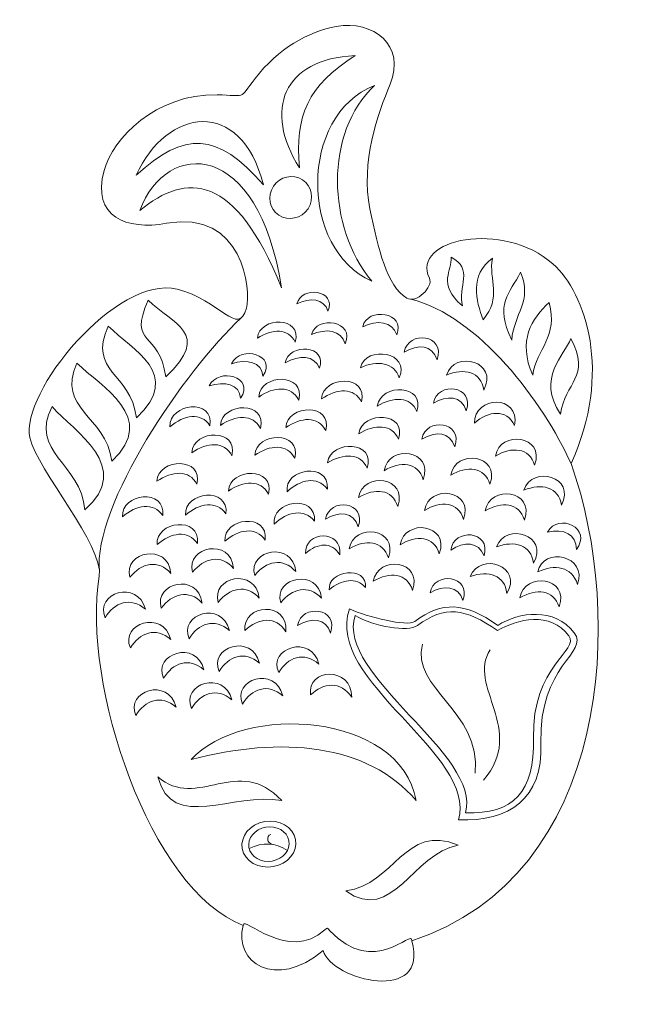
# Model space of a CAD drawing. Units: millimetres. Extents: x -140 to 62, y -123 to 206.
import ezdxf

# ---------------------------------------------------------------- set-up
doc = ezdxf.new("R2010")
doc.units = ezdxf.units.MM
doc.header["$MEASUREMENT"] = 0
doc.layers.add('layer 1', color=7, linetype='Continuous')

msp = doc.modelspace()

# ---------------------------------------------------------------- linework, layer by layer
at = {"layer": 'layer 1', "color": 250, "lineweight": 9}
for points, knots in [([(-22.7841, 142.8984), (-19.9358, 129.2132), (-17.2045, 117.1948), (-10.483, 113.1041), (-10.483, 113.1041), (-7.3433, 111.1931), (-1.5208, 116.802), (-2.9359, 119.755), (-2.9359, 119.755), (-9.2541, 132.9403), (21.7757, 139.2084), (38.3179, 124.5043), (38.3179, 124.5043), (49.3336, 114.7125), (58.267, 88.1513), (44.34, 57.9117), (44.34, 57.9117), (62.4661, 7.148), (57.708, -79.5626), (-8.8439, -101.4146), (-8.8439, -101.4146), (-2.7345, -122.5849), (-35.6, -114.7073), (-38.3881, -104.6724), (-38.3881, -104.6724), (-54.3184, -117.943), (-68.4157, -108.6559), (-65.0907, -96.2533), (-65.0907, -96.2533), (-96.2724, -84.654), (-119.1182, -15.4037), (-113.179, 20.2604), (-113.179, 20.2604), (-111.4881, 30.4145), (-133.7986, 55.6238), (-136.3287, 66.5733), (-136.3287, 66.5733), (-139.7247, 81.2722), (-107.4151, 121.0923), (-87.1212, 116.0799), (-87.1212, 116.0799), (-72.9231, 112.573), (-66.6818, 99.8383), (-64.0163, 109.786), (-64.0163, 109.786), (-62.4725, 115.5481), (-64.9429, 142.7767), (-90.6936, 138.0925), (-90.6936, 138.0925), (-103.9947, 135.6729), (-115.7245, 140.1189), (-111.5576, 155.6694), (-111.5576, 155.6694), (-108.6619, 166.4771), (-94.296, 181.3017), (-73.8138, 180.9681), (-73.8138, 180.9681), (-64.0206, 180.8086), (-66.7471, 179.1007), (-61.1598, 186.3669), (-61.1598, 186.3669), (-53.456, 196.3859), (-43.3216, 202.0702), (-34.0334, 203.785), (-34.0334, 203.785), (-21.8193, 206.0401), (-10.6123, 197.4308), (-16.0696, 184.4689), (-16.0696, 184.4689), (-20.0948, 174.9095), (-25.9862, 158.2828), (-22.7841, 142.8984)], [0, 0, 0, 0, 0.05555556, 0.05555556, 0.05555556, 0.05555556, 0.11111111, 0.11111111, 0.11111111, 0.11111111, 0.16666667, 0.16666667, 0.16666667, 0.16666667, 0.22222222, 0.22222222, 0.22222222, 0.22222222, 0.27777778, 0.27777778, 0.27777778, 0.27777778, 0.33333333, 0.33333333, 0.33333333, 0.33333333, 0.38888889, 0.38888889, 0.38888889, 0.38888889, 0.44444444, 0.44444444, 0.44444444, 0.44444444, 0.5, 0.5, 0.5, 0.5, 0.55555556, 0.55555556, 0.55555556, 0.55555556, 0.61111111, 0.61111111, 0.61111111, 0.61111111, 0.66666667, 0.66666667, 0.66666667, 0.66666667, 0.72222222, 0.72222222, 0.72222222, 0.72222222, 0.77777778, 0.77777778, 0.77777778, 0.77777778, 0.83333333, 0.83333333, 0.83333333, 0.83333333, 0.88888889, 0.88888889, 0.88888889, 0.88888889, 0.94444444, 0.94444444, 0.94444444, 0.94444444, 1, 1, 1, 1]), ([(-45.3033, 152.6025), (-42.1109, 150.5299), (-41.2896, 146.2028), (-43.469, 142.9394), (-43.469, 142.9394), (-45.6481, 139.6764), (-50.0042, 138.7106), (-53.1965, 140.7832), (-53.1965, 140.7832), (-56.3888, 142.8557), (-57.2102, 147.1828), (-55.0311, 150.4458), (-55.0311, 150.4458), (-52.8517, 153.7092), (-48.4956, 154.675), (-45.3033, 152.6025)], [0, 0, 0, 0, 0.25, 0.25, 0.25, 0.25, 0.5, 0.5, 0.5, 0.5, 0.75, 0.75, 0.75, 0.75, 1, 1, 1, 1])]:
    msp.add_open_spline(points, degree=3, knots=knots, dxfattribs=at)
at = {"layer": 'layer 1', "color": 22, "lineweight": 9}
for points, knots in [([(-46.3293, 156.6198), (-47.8017, 174.0817), (-43.6662, 183.9264), (-27.6983, 194.0368), (-27.6983, 194.0368), (-51.8519, 193.0277), (-58.4356, 175.7218), (-46.3293, 156.6198)], [0, 0, 0, 0, 0.5, 0.5, 0.5, 0.5, 1, 1, 1, 1]), ([(-22.1913, 118.7804), (-46.2023, 129.2826), (-46.6273, 174.1284), (-21.24, 184.099), (-21.24, 184.099), (-38.0266, 168.4027), (-37.1674, 136.7546), (-22.1913, 118.7804)], [0, 0, 0, 0, 0.5, 0.5, 0.5, 0.5, 1, 1, 1, 1]), ([(-58.3661, 150.906), (-73.6677, 168.7205), (-84.8232, 168.8426), (-100.7948, 154.1698), (-100.7948, 154.1698), (-90.7468, 176.4634), (-65.8884, 180.5808), (-58.3661, 150.906)], [0, 0, 0, 0, 0.5, 0.5, 0.5, 0.5, 1, 1, 1, 1]), ([(-52.3232, 116.5861), (-67.7234, 154.8046), (-83.9942, 155.2932), (-99.659, 142.3052), (-99.659, 142.3052), (-90.5683, 166.4623), (-60.0743, 166.1749), (-52.3232, 116.5861)], [0, 0, 0, 0, 0.5, 0.5, 0.5, 0.5, 1, 1, 1, 1]), ([(4.2727, 126.7815), (11.9412, 123.0241), (6.5384, 116.7303), (8.0579, 110.4979), (8.0579, 110.4979), (-0.5686, 118.2096), (4.8751, 122.1702), (4.2727, 126.7815)], [0, 0, 0, 0, 0.5, 0.5, 0.5, 0.5, 1, 1, 1, 1]), ([(18.0811, 126.3993), (16.7896, 119.0914), (21.3912, 113.4553), (14.988, 105.8656), (14.988, 105.8656), (12.628, 112.2691), (10.3834, 120.8444), (18.0811, 126.3993)], [0, 0, 0, 0, 0.5, 0.5, 0.5, 0.5, 1, 1, 1, 1]), ([(27.511, 121.7692), (31.5819, 112.1352), (25.2303, 107.9475), (24.5422, 99.1142), (24.5422, 99.1142), (18.6164, 111.3312), (23.949, 114.6435), (27.511, 121.7692)], [0, 0, 0, 0, 0.5, 0.5, 0.5, 0.5, 1, 1, 1, 1]), ([(-36.8265, 108.7745), (-38.1102, 112.9913), (-42.7867, 113.3848), (-47.1889, 111.1652), (-47.1889, 111.1652), (-45.7789, 117.4169), (-33.721, 115.8241), (-36.8265, 108.7745)], [0, 0, 0, 0, 0.5, 0.5, 0.5, 0.5, 1, 1, 1, 1]), ([(-90.9568, 86.8091), (-93.0213, 102.2633), (-103.7543, 96.8995), (-96.8081, 112.3854), (-96.8081, 112.3854), (-88.7733, 104.4157), (-75.2976, 101.5367), (-90.9568, 86.8091)], [0, 0, 0, 0, 0.5, 0.5, 0.5, 0.5, 1, 1, 1, 1]), ([(-13.8615, 100.8651), (-15.3171, 105.4225), (-20.4234, 105.9078), (-25.196, 103.5758), (-25.196, 103.5758), (-23.7401, 110.2887), (-10.5667, 108.4149), (-13.8615, 100.8651)], [0, 0, 0, 0, 0.5, 0.5, 0.5, 0.5, 1, 1, 1, 1]), ([(37.0227, 111.6577), (40.1416, 100.1614), (32.8515, 96.2141), (31.5363, 87.3704), (31.5363, 87.3704), (26.4496, 98.9789), (31.2137, 106.292), (37.0227, 111.6577)], [0, 0, 0, 0, 0.5, 0.5, 0.5, 0.5, 1, 1, 1, 1]), ([(-47.7715, 98.417), (-49.9063, 103.1441), (-55.4891, 102.9358), (-60.3646, 99.7239), (-60.3646, 99.7239), (-59.6152, 107.2041), (-45.136, 107.0681), (-47.7715, 98.417)], [0, 0, 0, 0, 0.5, 0.5, 0.5, 0.5, 1, 1, 1, 1]), ([(-31.0535, 97.91), (-32.3872, 102.5044), (-37.4787, 103.1249), (-42.3118, 100.9203), (-42.3118, 100.9203), (-40.6775, 107.5922), (-27.5587, 105.3698), (-31.0535, 97.91)], [0, 0, 0, 0, 0.5, 0.5, 0.5, 0.5, 1, 1, 1, 1]), ([(-100.7163, 73.1262), (-102.7808, 88.5804), (-117.1036, 88.2805), (-110.1574, 103.7665), (-110.1574, 103.7665), (-102.1226, 95.7968), (-85.0571, 87.8538), (-100.7163, 73.1262)], [0, 0, 0, 0, 0.5, 0.5, 0.5, 0.5, 1, 1, 1, 1]), ([(-0.3894, 92.5517), (-1.8812, 97.5081), (-6.8033, 97.8389), (-11.348, 95.0832), (-11.348, 95.0832), (-10.082, 102.5269), (2.6289, 100.9894), (-0.3894, 92.5517)], [0, 0, 0, 0, 0.5, 0.5, 0.5, 0.5, 1, 1, 1, 1]), ([(40.8814, 74.4346), (42.2265, 85.0068), (51.1028, 86.7432), (44.3047, 99.5939), (44.3047, 99.5939), (42.1667, 94.2056), (32.6793, 86.3686), (40.8814, 74.4346)], [0, 0, 0, 0, 0.5, 0.5, 0.5, 0.5, 1, 1, 1, 1]), ([(-58.5586, 87.102), (-58.8892, 91.7902), (-63.781, 92.9053), (-69.0238, 91.1927), (-69.0238, 91.1927), (-65.9797, 97.6504), (-53.5093, 94.1586), (-58.5586, 87.102)], [0, 0, 0, 0, 0.5, 0.5, 0.5, 0.5, 1, 1, 1, 1]), ([(-39.6796, 89.6834), (-41.328, 94.1199), (-46.4393, 94.1871), (-51.096, 91.4654), (-51.096, 91.4654), (-49.9353, 98.2947), (-36.7221, 97.4998), (-39.6796, 89.6834)], [0, 0, 0, 0, 0.5, 0.5, 0.5, 0.5, 1, 1, 1, 1]), ([(-13.06, 86.4733), (-14.5671, 91.7471), (-20.4216, 92.4381), (-25.9956, 89.8838), (-25.9956, 89.8838), (-24.0755, 97.5578), (-8.9944, 95.0608), (-13.06, 86.4733)], [0, 0, 0, 0, 0.5, 0.5, 0.5, 0.5, 1, 1, 1, 1]), ([(15.1906, 82.4334), (14.3483, 88.5589), (8.5996, 89.857), (2.7245, 87.4423), (2.7245, 87.4423), (5.5983, 95.9952), (20.3171, 91.8365), (15.1906, 82.4334)], [0, 0, 0, 0, 0.5, 0.5, 0.5, 0.5, 1, 1, 1, 1]), ([(-108.9626, 58.6728), (-111.0271, 74.127), (-127.5805, 75.9467), (-120.6344, 91.4326), (-120.6344, 91.4326), (-112.5996, 83.4629), (-93.3034, 73.4004), (-108.9626, 58.6728)], [0, 0, 0, 0, 0.5, 0.5, 0.5, 0.5, 1, 1, 1, 1]), ([(-66.0129, 79.7104), (-66.3436, 84.3986), (-71.2353, 85.5137), (-76.4781, 83.8012), (-76.4781, 83.8012), (-73.434, 90.2589), (-60.9636, 86.767), (-66.0129, 79.7104)], [0, 0, 0, 0, 0.5, 0.5, 0.5, 0.5, 1, 1, 1, 1]), ([(-46.5688, 79.1059), (-49.0134, 84.0178), (-54.8962, 83.6339), (-59.9107, 80.1098), (-59.9107, 80.1098), (-59.4235, 88.0044), (-44.1387, 88.2883), (-46.5688, 79.1059)], [0, 0, 0, 0, 0.5, 0.5, 0.5, 0.5, 1, 1, 1, 1]), ([(-25.6032, 78.4675), (-28.0478, 83.3794), (-33.9306, 82.9955), (-38.9451, 79.4715), (-38.9451, 79.4715), (-38.4579, 87.366), (-23.1731, 87.6499), (-25.6032, 78.4675)], [0, 0, 0, 0, 0.5, 0.5, 0.5, 0.5, 1, 1, 1, 1]), ([(9.3388, 75.5205), (7.847, 80.4768), (2.9249, 80.8076), (-1.6198, 78.0519), (-1.6198, 78.0519), (-0.3538, 85.4956), (12.3571, 83.9581), (9.3388, 75.5205)], [0, 0, 0, 0, 0.5, 0.5, 0.5, 0.5, 1, 1, 1, 1]), ([(-7.1394, 75.2647), (-9.1667, 80.3249), (-15.0497, 80.2927), (-20.3276, 77.0671), (-20.3276, 77.0671), (-19.1933, 84.9357), (-3.9666, 84.3055), (-7.1394, 75.2647)], [0, 0, 0, 0, 0.5, 0.5, 0.5, 0.5, 1, 1, 1, 1]), ([(-76.1938, 70.5238), (-79.1292, 75.1592), (-84.9416, 74.174), (-89.5683, 70.1542), (-89.5683, 70.1542), (-89.8933, 78.0571), (-74.7182, 79.907), (-76.1938, 70.5238)], [0, 0, 0, 0, 0.5, 0.5, 0.5, 0.5, 1, 1, 1, 1]), ([(25.4968, 70.641), (22.7219, 76.1696), (16.8604, 75.5521), (12.0777, 71.379), (12.0777, 71.379), (12.0374, 80.3994), (27.3147, 81.1899), (25.4968, 70.641)], [0, 0, 0, 0, 0.5, 0.5, 0.5, 0.5, 1, 1, 1, 1]), ([(-118.0072, 42.4903), (-119.2144, 58.0352), (-136.7184, 61.6997), (-128.9363, 76.896), (-128.9363, 76.896), (-121.3615, 68.5851), (-101.5762, 56.5601), (-118.0072, 42.4903)], [0, 0, 0, 0, 0.5, 0.5, 0.5, 0.5, 1, 1, 1, 1]), ([(-59.3479, 69.6165), (-61.7925, 74.5284), (-67.6753, 74.1445), (-72.6898, 70.6204), (-72.6898, 70.6204), (-72.2026, 78.5149), (-56.9178, 78.7988), (-59.3479, 69.6165)], [0, 0, 0, 0, 0.5, 0.5, 0.5, 0.5, 1, 1, 1, 1]), ([(-37.5409, 68.9014), (-39.9855, 73.8133), (-45.8683, 73.4294), (-50.8829, 69.9053), (-50.8829, 69.9053), (-50.3957, 77.7998), (-35.1109, 78.0838), (-37.5409, 68.9014)], [0, 0, 0, 0, 0.5, 0.5, 0.5, 0.5, 1, 1, 1, 1]), ([(-13.294, 66.0522), (-15.3213, 71.1123), (-21.2044, 71.0801), (-26.4822, 67.8545), (-26.4822, 67.8545), (-25.3479, 75.7231), (-10.1212, 75.093), (-13.294, 66.0522)], [0, 0, 0, 0, 0.5, 0.5, 0.5, 0.5, 1, 1, 1, 1]), ([(5.5029, 63.5261), (4.0111, 68.4824), (-0.911, 68.8132), (-5.4557, 66.0576), (-5.4557, 66.0576), (-4.1897, 73.5013), (8.5212, 71.9638), (5.5029, 63.5261)], [0, 0, 0, 0, 0.5, 0.5, 0.5, 0.5, 1, 1, 1, 1]), ([(-68.8981, 60.5201), (-71.3426, 65.432), (-77.2254, 65.0481), (-82.24, 61.524), (-82.24, 61.524), (-81.7528, 69.4185), (-66.468, 69.7025), (-68.8981, 60.5201)], [0, 0, 0, 0, 0.5, 0.5, 0.5, 0.5, 1, 1, 1, 1]), ([(32.1993, 57.3396), (30.417, 63.2612), (24.5361, 63.6564), (19.1063, 60.3641), (19.1063, 60.3641), (20.6189, 69.2575), (35.8054, 67.4206), (32.1993, 57.3396)], [0, 0, 0, 0, 0.5, 0.5, 0.5, 0.5, 1, 1, 1, 1]), ([(-47.9185, 59.6596), (-50.3631, 64.5715), (-56.2458, 64.1876), (-61.2604, 60.6635), (-61.2604, 60.6635), (-60.7732, 68.558), (-45.4884, 68.8419), (-47.9185, 59.6596)], [0, 0, 0, 0, 0.5, 0.5, 0.5, 0.5, 1, 1, 1, 1]), ([(-23.7609, 56.3599), (-25.7882, 61.4201), (-31.6712, 61.3879), (-36.9491, 58.1623), (-36.9491, 58.1623), (-35.8148, 66.0309), (-20.5881, 65.4007), (-23.7609, 56.3599)], [0, 0, 0, 0, 0.5, 0.5, 0.5, 0.5, 1, 1, 1, 1]), ([(-4.9872, 52.4821), (-6.7695, 58.4038), (-12.6504, 58.799), (-18.0802, 55.5067), (-18.0802, 55.5067), (-16.5676, 64.4001), (-1.3811, 62.5632), (-4.9872, 52.4821)], [0, 0, 0, 0, 0.5, 0.5, 0.5, 0.5, 1, 1, 1, 1]), ([(17.2763, 50.9635), (15.494, 56.8851), (9.6132, 57.2803), (4.1834, 53.988), (4.1834, 53.988), (5.6959, 62.8814), (20.8825, 61.0445), (17.2763, 50.9635)], [0, 0, 0, 0, 0.5, 0.5, 0.5, 0.5, 1, 1, 1, 1]), ([(-80.575, 50.9704), (-83.0196, 55.8824), (-88.9024, 55.4984), (-93.917, 51.9744), (-93.917, 51.9744), (-93.4298, 59.8689), (-78.145, 60.1528), (-80.575, 50.9704)], [0, 0, 0, 0, 0.5, 0.5, 0.5, 0.5, 1, 1, 1, 1]), ([(-56.6888, 47.6988), (-59.1334, 52.6108), (-65.0162, 52.2269), (-70.0308, 48.7028), (-70.0308, 48.7028), (-69.5435, 56.5973), (-54.2588, 56.8812), (-56.6888, 47.6988)], [0, 0, 0, 0, 0.5, 0.5, 0.5, 0.5, 1, 1, 1, 1]), ([(-37.0056, 49.3809), (-40.4055, 53.8363), (-46.1684, 52.6132), (-50.4473, 48.4418), (-50.4473, 48.4418), (-51.5282, 56.2386), (-36.4134, 58.718), (-37.0056, 49.3809)], [0, 0, 0, 0, 0.5, 0.5, 0.5, 0.5, 1, 1, 1, 1]), ([(41.1137, 44.0226), (40.2559, 50.1459), (34.504, 51.4296), (28.635, 49.0003), (28.635, 49.0003), (31.4873, 57.5603), (46.2164, 53.4385), (41.1137, 44.0226)], [0, 0, 0, 0, 0.5, 0.5, 0.5, 0.5, 1, 1, 1, 1]), ([(-13.5158, 43.5391), (-15.2981, 49.4607), (-21.1789, 49.8559), (-26.6088, 46.5636), (-26.6088, 46.5636), (-25.0962, 55.4571), (-9.9096, 53.6201), (-13.5158, 43.5391)], [0, 0, 0, 0, 0.5, 0.5, 0.5, 0.5, 1, 1, 1, 1]), ([(-91.9383, 40.5152), (-95.0747, 45.1144), (-100.8889, 44.1279), (-105.391, 40.1296), (-105.391, 40.1296), (-106.0262, 47.9773), (-90.8182, 49.8355), (-91.9383, 40.5152)], [0, 0, 0, 0, 0.5, 0.5, 0.5, 0.5, 1, 1, 1, 1]), ([(-70.8626, 41.0719), (-73.999, 45.6711), (-79.8132, 44.6847), (-84.3152, 40.6863), (-84.3152, 40.6863), (-84.9504, 48.534), (-69.7425, 50.3922), (-70.8626, 41.0719)], [0, 0, 0, 0, 0.5, 0.5, 0.5, 0.5, 1, 1, 1, 1]), ([(8.4728, 39.2175), (6.6905, 45.1391), (0.8096, 45.5343), (-4.6202, 42.242), (-4.6202, 42.242), (-3.1077, 51.1355), (12.0789, 49.2985), (8.4728, 39.2175)], [0, 0, 0, 0, 0.5, 0.5, 0.5, 0.5, 1, 1, 1, 1]), ([(28.7906, 39.0492), (27.0083, 44.9709), (21.1275, 45.3661), (15.6977, 42.0738), (15.6977, 42.0738), (17.2102, 50.9672), (32.3968, 49.1303), (28.7906, 39.0492)], [0, 0, 0, 0, 0.5, 0.5, 0.5, 0.5, 1, 1, 1, 1]), ([(-41.2805, 38.6281), (-44.6803, 43.0835), (-50.4433, 41.8604), (-54.7221, 37.689), (-54.7221, 37.689), (-55.803, 45.4859), (-40.6882, 47.9652), (-41.2805, 38.6281)], [0, 0, 0, 0, 0.5, 0.5, 0.5, 0.5, 1, 1, 1, 1]), ([(-26.6775, 36.8132), (-28.1693, 41.7695), (-33.0914, 42.1003), (-37.6361, 39.3447), (-37.6361, 39.3447), (-36.3701, 46.7884), (-23.6592, 45.2509), (-26.6775, 36.8132)], [0, 0, 0, 0, 0.5, 0.5, 0.5, 0.5, 1, 1, 1, 1]), ([(-80.3782, 31.2445), (-83.5146, 35.8436), (-89.3288, 34.8572), (-93.8309, 30.8588), (-93.8309, 30.8588), (-94.4661, 38.7065), (-79.2581, 40.5647), (-80.3782, 31.2445)], [0, 0, 0, 0, 0.5, 0.5, 0.5, 0.5, 1, 1, 1, 1]), ([(-57.7558, 32.3494), (-60.8921, 36.9486), (-66.7063, 35.9622), (-71.2084, 31.9638), (-71.2084, 31.9638), (-71.8436, 39.8115), (-56.6357, 41.6697), (-57.7558, 32.3494)], [0, 0, 0, 0, 0.5, 0.5, 0.5, 0.5, 1, 1, 1, 1]), ([(0.3639, 27.7587), (-1.4184, 33.6803), (-7.2992, 34.0756), (-12.729, 30.7832), (-12.729, 30.7832), (-11.2165, 39.6767), (3.9701, 37.8398), (0.3639, 27.7587)], [0, 0, 0, 0, 0.5, 0.5, 0.5, 0.5, 1, 1, 1, 1]), ([(46.1175, 29.1729), (46.2833, 34.3451), (41.7222, 36.2202), (36.5349, 35.0494), (36.5349, 35.0494), (40.1084, 41.7049), (51.6692, 36.215), (46.1175, 29.1729)], [0, 0, 0, 0, 0.5, 0.5, 0.5, 0.5, 1, 1, 1, 1]), ([(-16.6493, 26.3874), (-18.4317, 32.309), (-24.3125, 32.7042), (-29.7423, 29.4119), (-29.7423, 29.4119), (-28.2298, 38.3054), (-13.0432, 36.4684), (-16.6493, 26.3874)], [0, 0, 0, 0, 0.5, 0.5, 0.5, 0.5, 1, 1, 1, 1]), ([(15.29, 27.0503), (13.5338, 31.9196), (8.6009, 31.9865), (4.211, 28.9916), (4.211, 28.9916), (5.0748, 36.4922), (17.85, 35.6373), (15.29, 27.0503)], [0, 0, 0, 0, 0.5, 0.5, 0.5, 0.5, 1, 1, 1, 1]), ([(31.7764, 24.683), (31.1296, 30.8321), (25.4252, 32.3117), (19.4761, 30.0846), (19.4761, 30.0846), (22.6209, 38.542), (37.1998, 33.9189), (31.7764, 24.683)], [0, 0, 0, 0, 0.5, 0.5, 0.5, 0.5, 1, 1, 1, 1]), ([(-68.3106, 22.9086), (-72.5145, 27.7907), (-78.2517, 26.3373), (-81.9951, 21.6403), (-81.9951, 21.6403), (-84.3413, 30.2661), (-69.1786, 33.2704), (-68.3106, 22.9086)], [0, 0, 0, 0, 0.5, 0.5, 0.5, 0.5, 1, 1, 1, 1]), ([(-32.826, 27.4276), (-35.52, 31.9631), (-40.4562, 31.4013), (-44.2587, 27.9161), (-44.2587, 27.9161), (-44.8463, 35.3565), (-31.9305, 36.1454), (-32.826, 27.4276)], [0, 0, 0, 0, 0.5, 0.5, 0.5, 0.5, 1, 1, 1, 1]), ([(-89.2409, 21.222), (-93.4448, 26.1041), (-99.182, 24.6507), (-102.9254, 19.9537), (-102.9254, 19.9537), (-105.2716, 28.5795), (-90.109, 31.5838), (-89.2409, 21.222)], [0, 0, 0, 0, 0.5, 0.5, 0.5, 0.5, 1, 1, 1, 1]), ([(-47.5826, 21.8391), (-51.7865, 26.7212), (-57.5237, 25.2678), (-61.2671, 20.5708), (-61.2671, 20.5708), (-63.6133, 29.1966), (-48.4507, 32.2009), (-47.5826, 21.8391)], [0, 0, 0, 0, 0.5, 0.5, 0.5, 0.5, 1, 1, 1, 1]), ([(46.5069, 17.5307), (44.7133, 23.5551), (38.7749, 24.4782), (33.2879, 21.7095), (33.2879, 21.7095), (34.8249, 30.3783), (50.1595, 27.1861), (46.5069, 17.5307)], [0, 0, 0, 0, 0.5, 0.5, 0.5, 0.5, 1, 1, 1, 1]), ([(-8.5844, 15.569), (-10.3667, 21.4906), (-16.2476, 21.8859), (-21.6774, 18.5935), (-21.6774, 18.5935), (-20.1649, 27.487), (-4.9783, 25.65), (-8.5844, 15.569)], [0, 0, 0, 0, 0.5, 0.5, 0.5, 0.5, 1, 1, 1, 1]), ([(22.8689, 14.4939), (22.3914, 20.6583), (16.7299, 22.2935), (10.7218, 20.23), (10.7218, 20.23), (14.098, 28.5982), (28.5442, 23.5778), (22.8689, 14.4939)], [0, 0, 0, 0, 0.5, 0.5, 0.5, 0.5, 1, 1, 1, 1]), ([(-59.7801, 13.0133), (-64.0846, 17.8298), (-69.7957, 16.2938), (-73.4467, 11.546), (-73.4467, 11.546), (-75.9677, 20.1303), (-60.8571, 23.3537), (-59.7801, 13.0133)], [0, 0, 0, 0, 0.5, 0.5, 0.5, 0.5, 1, 1, 1, 1]), ([(-38.9218, 12.9184), (-43.2541, 17.7163), (-48.9578, 16.1573), (-52.5827, 11.3956), (-52.5827, 11.3956), (-55.1525, 19.9677), (-40.0571, 23.2522), (-38.9218, 12.9184)], [0, 0, 0, 0, 0.5, 0.5, 0.5, 0.5, 1, 1, 1, 1]), ([(-24.2827, 16.486), (-27.2088, 20.1476), (-32.4124, 19.1667), (-36.3667, 15.7657), (-36.3667, 15.7657), (-37.1197, 22.1556), (-23.4921, 24.1315), (-24.2827, 16.486)], [0, 0, 0, 0, 0.5, 0.5, 0.5, 0.5, 1, 1, 1, 1]), ([(-78.8009, 11.3506), (-83.2288, 16.0834), (-88.9052, 14.445), (-92.4395, 9.636), (-92.4395, 9.636), (-95.1774, 18.1648), (-80.1377, 21.6599), (-78.8009, 11.3506)], [0, 0, 0, 0, 0.5, 0.5, 0.5, 0.5, 1, 1, 1, 1]), ([(8.2299, 12.1983), (6.7381, 17.1546), (1.816, 17.4854), (-2.7287, 14.7298), (-2.7287, 14.7298), (-1.4627, 22.1735), (11.2482, 20.636), (8.2299, 12.1983)], [0, 0, 0, 0, 0.5, 0.5, 0.5, 0.5, 1, 1, 1, 1]), ([(40.3567, 10.0301), (38.5744, 15.9518), (32.6936, 16.347), (27.2638, 13.0547), (27.2638, 13.0547), (28.7763, 21.9481), (43.9629, 20.1112), (40.3567, 10.0301)], [0, 0, 0, 0, 0.5, 0.5, 0.5, 0.5, 1, 1, 1, 1]), ([(-97.7616, 9.2486), (-102.7163, 13.5813), (-108.2057, 11.4951), (-111.1996, 6.4393), (-111.1996, 6.4393), (-114.89, 14.6734), (-100.2512, 19.362), (-97.7616, 9.2486)], [0, 0, 0, 0, 0.5, 0.5, 0.5, 0.5, 1, 1, 1, 1]), ([(-69.7044, 2.21), (-74.659, 6.5427), (-80.1484, 4.4566), (-83.1423, -0.5992), (-83.1423, -0.5992), (-86.8327, 7.6349), (-72.1939, 12.3235), (-69.7044, 2.21)], [0, 0, 0, 0, 0.5, 0.5, 0.5, 0.5, 1, 1, 1, 1]), ([(-50.8664, 1.7508), (-54.1509, 7.1393), (-60.0426, 6.4172), (-64.5378, 2.2157), (-64.5378, 2.2157), (-65.3462, 11.0951), (-49.9204, 12.171), (-50.8664, 1.7508)], [0, 0, 0, 0, 0.5, 0.5, 0.5, 0.5, 1, 1, 1, 1]), ([(-35.9677, 1.3357), (-37.4595, 6.292), (-42.3816, 6.6228), (-46.9263, 3.8672), (-46.9263, 3.8672), (-45.6603, 11.3108), (-32.9494, 9.7733), (-35.9677, 1.3357)], [0, 0, 0, 0, 0.5, 0.5, 0.5, 0.5, 1, 1, 1, 1]), ([(45.4208, 1.3466), (50.458, -5.311), (33.4562, -9.3788), (34.2969, -35.4014), (34.2969, -35.4014), (34.9073, -54.2951), (23.8394, -61.5066), (6.7303, -61.0555), (6.7303, -61.0555), (13.1389, -38.8349), (-37.9605, -14.8075), (-29.6218, 9.3651), (-29.6218, 9.3651), (-23.6188, 6.6894), (-10.3622, 3.337), (-7.8117, 5.2104), (-7.8117, 5.2104), (1.4018, 11.9773), (8.5898, 11.7442), (19.9257, 3.8766), (19.9257, 3.8766), (26.8919, 8.4239), (38.8672, 10.0079), (45.4208, 1.3466)], [0, 0, 0, 0, 0.16666667, 0.16666667, 0.16666667, 0.16666667, 0.33333333, 0.33333333, 0.33333333, 0.33333333, 0.5, 0.5, 0.5, 0.5, 0.66666667, 0.66666667, 0.66666667, 0.66666667, 0.83333333, 0.83333333, 0.83333333, 0.83333333, 1, 1, 1, 1]), ([(43.6426, 0.4073), (47.3188, -4.4916), (31.2387, -9.5275), (31.7881, -33.767), (31.7881, -33.767), (32.1948, -51.7222), (25.1412, -59.2769), (9.0852, -58.6366), (9.0852, -58.6366), (14.8936, -39.5949), (-34.3929, -12.6439), (-27.7273, 7.1361), (-27.7273, 7.1361), (-21.3443, 3.4759), (-10.1106, 1.5232), (-6.9433, 3.8519), (-6.9433, 3.8519), (2.138, 10.5288), (9.003, 9.7508), (19.7578, 2.1506), (19.7578, 2.1506), (26.3562, 5.9515), (37.4015, 8.7252), (43.6426, 0.4073)], [0, 0, 0, 0, 0.16666667, 0.16666667, 0.16666667, 0.16666667, 0.33333333, 0.33333333, 0.33333333, 0.33333333, 0.5, 0.5, 0.5, 0.5, 0.66666667, 0.66666667, 0.66666667, 0.66666667, 0.83333333, 0.83333333, 0.83333333, 0.83333333, 1, 1, 1, 1]), ([(-89.3101, -0.8316), (-94.2648, 3.5011), (-99.7542, 1.415), (-102.7481, -3.6409), (-102.7481, -3.6409), (-106.4385, 4.5932), (-91.7997, 9.2819), (-89.3101, -0.8316)], [0, 0, 0, 0, 0.5, 0.5, 0.5, 0.5, 1, 1, 1, 1]), ([(-59.6821, -8.7167), (-64.6368, -4.384), (-70.1262, -6.4701), (-73.1201, -11.5259), (-73.1201, -11.5259), (-76.8105, -3.2919), (-62.1717, 1.3968), (-59.6821, -8.7167)], [0, 0, 0, 0, 0.5, 0.5, 0.5, 0.5, 1, 1, 1, 1]), ([(-39.8244, -9.0426), (-44.7791, -4.7099), (-50.2684, -6.796), (-53.2624, -11.8518), (-53.2624, -11.8518), (-56.9527, -3.6177), (-42.3139, 1.0709), (-39.8244, -9.0426)], [0, 0, 0, 0, 0.5, 0.5, 0.5, 0.5, 1, 1, 1, 1]), ([(-78.2246, -10.9305), (-83.1792, -6.5979), (-88.6686, -8.684), (-91.6626, -13.7398), (-91.6626, -13.7398), (-95.3529, -5.5057), (-80.7141, -0.8171), (-78.2246, -10.9305)], [0, 0, 0, 0, 0.5, 0.5, 0.5, 0.5, 1, 1, 1, 1]), ([(-51.8923, -19.5819), (-56.847, -15.2493), (-62.3364, -17.3354), (-65.3303, -22.3912), (-65.3303, -22.3912), (-69.0207, -14.1571), (-54.3819, -9.4685), (-51.8923, -19.5819)], [0, 0, 0, 0, 0.5, 0.5, 0.5, 0.5, 1, 1, 1, 1]), ([(-28.8754, -20.0738), (-32.5318, -14.606), (-38.376, -15.1982), (-42.5837, -19.3048), (-42.5837, -19.3048), (-44.0032, -10.3971), (-28.646, -9.6624), (-28.8754, -20.0738)], [0, 0, 0, 0, 0.5, 0.5, 0.5, 0.5, 1, 1, 1, 1]), ([(-68.8837, -20.996), (-73.8383, -16.6634), (-79.3277, -18.7495), (-82.3216, -23.8053), (-82.3216, -23.8053), (-86.012, -15.5712), (-71.3732, -10.8826), (-68.8837, -20.996)], [0, 0, 0, 0, 0.5, 0.5, 0.5, 0.5, 1, 1, 1, 1]), ([(-87.5228, -23.3945), (-92.4774, -19.0618), (-97.9668, -21.1479), (-100.9607, -26.2037), (-100.9607, -26.2037), (-104.6511, -17.9696), (-90.0123, -13.281), (-87.5228, -23.3945)], [0, 0, 0, 0, 0.5, 0.5, 0.5, 0.5, 1, 1, 1, 1]), ([(-7.3675, -54.5681), (-23.5094, -35.5343), (-52.6013, -32.9911), (-82.531, -40.918), (-82.531, -40.918), (-65.2886, -21.9546), (-12.6673, -25.0127), (-7.3675, -54.5681)], [0, 0, 0, 0, 0.5, 0.5, 0.5, 0.5, 1, 1, 1, 1]), ([(-52.2605, -54.5965), (-66.5654, -38.9738), (-80.6003, -58.056), (-93.5811, -46.7104), (-93.5811, -46.7104), (-88.9102, -65.1747), (-68.447, -51.5502), (-52.2605, -54.5965)], [0, 0, 0, 0, 0.5, 0.5, 0.5, 0.5, 1, 1, 1, 1]), ([(-59.6669, -62.0348), (-55.0085, -60.379), (-49.8188, -62.203), (-48.0777, -66.1075), (-48.0777, -66.1075), (-46.3367, -70.012), (-48.7022, -74.5214), (-53.3606, -76.1773), (-53.3606, -76.1773), (-58.0186, -77.833), (-63.2083, -76.009), (-64.9494, -72.1045), (-64.9494, -72.1045), (-66.6905, -68.2), (-64.3249, -63.6905), (-59.6669, -62.0348)], [0, 0, 0, 0, 0.25, 0.25, 0.25, 0.25, 0.5, 0.5, 0.5, 0.5, 0.75, 0.75, 0.75, 0.75, 1, 1, 1, 1]), ([(6.6906, -69.4293), (-11.2361, -62.0646), (-14.4418, -82.5491), (-30.8726, -84.7597), (-30.8726, -84.7597), (-15.0222, -95.825), (-8.7719, -72.3516), (6.6906, -69.4293)], [0, 0, 0, 0, 0.5, 0.5, 0.5, 0.5, 1, 1, 1, 1]), ([(-58.8785, -63.8026), (-55.3847, -62.5608), (-51.4925, -63.9287), (-50.1868, -66.8571), (-50.1868, -66.8571), (-48.881, -69.7855), (-50.6551, -73.1676), (-54.1488, -74.4095), (-54.1488, -74.4095), (-57.6423, -75.6512), (-61.5345, -74.2833), (-62.8403, -71.3549), (-62.8403, -71.3549), (-64.1461, -68.4265), (-62.3719, -65.0444), (-58.8785, -63.8026)], [0, 0, 0, 0, 0.25, 0.25, 0.25, 0.25, 0.5, 0.5, 0.5, 0.5, 0.75, 0.75, 0.75, 0.75, 1, 1, 1, 1]), ([(-65.0095, -96.1771), (-65.1905, -92.8553), (-49.9371, -108.837), (-37.8628, -97.7809), (-37.8628, -97.7809), (-36.8219, -96.8273), (-37.0705, -97.1135), (-36.1691, -98.0749), (-36.1691, -98.0749), (-21.4682, -113.7633), (-8.5467, -97.2441), (-8.7626, -101.3383)], [0, 0, 0, 0, 0.33333333, 0.33333333, 0.33333333, 0.33333333, 0.66666667, 0.66666667, 0.66666667, 0.66666667, 1, 1, 1, 1])]:
    msp.add_open_spline(points, degree=3, knots=knots, dxfattribs=at)
for points in [[(44.34, 57.9117), (35.1481, 78.3823), (13.2771, 107.4295), (-9.1343, 112.7173)], [(-113.0965, 21.8209), (-115.3522, 43.9119), (-84.5926, 89.0772), (-65.8475, 106.42)], [(-5.2805, -2.3421), (-9.2097, -17.2681), (14.2638, -24.4248), (12.3316, -45.4241)], [(17.3623, -4.2632), (9.4648, -16.2525), (29.5865, -31.0165), (15.1125, -47.7775)], [(-63.1006, -70.6254), (-58.5617, -68.3858), (-54.3178, -68.5997), (-50.3689, -71.2676)], [(-55.8896, -65.9618), (-57.599, -66.2519), (-57.1165, -69.0922), (-55.2084, -69.2511)]]:
    msp.add_open_spline(points, degree=3, dxfattribs=at)

doc.saveas('drawing.dxf')
